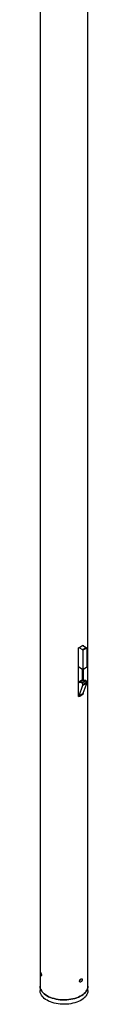
# Model space of a CAD drawing. Units: millimetres. Extents: x 0 to 42, y 0 to 29.8.
# Drawn here: x 34.7 to 35.2, y 11.2 to 20.3 of the extents above; entities that cross this region are included whole.
import ezdxf

# ---------------------------------------------------------------- set-up
doc = ezdxf.new("R2010")
doc.units = ezdxf.units.MM

msp = doc.modelspace()

# ---------------------------------------------------------------- linework, layer by layer
at = {"color": 7, "linetype": 'Continuous', "lineweight": 25}
for p, q in [((34.7303, 21.595), (34.7303, 11.3209)), ((35.1748, 11.3209), (35.1748, 21.3485)), ((35.0881, 14.0036), (35.0881, 14.4568)), ((35.0911, 14.4581), (35.1241, 14.4391)), ((35.1241, 14.4391), (35.1594, 14.4595)), ((35.1264, 14.4786), (35.1594, 14.4595)), ((35.163, 14.4534), (35.1276, 14.433)), ((35.1276, 14.433), (35.1276, 14.2574)), ((35.1288, 14.4803), (35.1288, 14.4772)), ((35.163, 14.4534), (35.163, 14.2778)), ((35.0881, 14.2761), (35.0887, 14.2758)), ((35.1241, 14.2554), (35.0887, 14.2758)), ((35.1205, 14.2574), (35.1205, 14.1582)), ((35.1266, 14.2551), (35.1619, 14.2755)), ((35.1276, 14.2574), (35.163, 14.2778)), ((35.1288, 14.2564), (35.1288, 14.1523)), ((35.1262, 14.1517), (35.0908, 14.1313)), ((35.118, 14.1327), (35.1534, 14.1531)), ((35.1577, 14.1488), (35.1224, 14.1283)), ((35.1577, 14.1488), (35.1625, 14.1361)), ((35.0931, 14.0107), (35.1274, 14.1099)), ((35.1272, 14.1157), (35.1224, 14.1283)), ((35.1272, 14.1157), (35.1625, 14.1361)), ((35.1628, 14.1303), (35.1274, 14.1099)), ((35.163, 14.1339), (35.1276, 14.1135)), ((35.1276, 14.1111), (35.163, 14.1315)), ((35.1276, 14.1135), (35.1276, 14.1111)), ((35.1628, 14.1303), (35.1284, 14.0311)), ((35.163, 14.1339), (35.163, 14.1315)), ((35.0897, 14.0098), (35.0881, 14.0108)), ((35.0922, 14.0096), (35.1276, 14.03)), ((35.0931, 14.0107), (35.1284, 14.0311)), ((35.1288, 14.0271), (35.1256, 14.0289)), ((35.1288, 14.0321), (35.1288, 14.0271)), ((34.7303, 11.3209), (34.7303, 11.2801)), ((35.1748, 11.2801), (35.1748, 11.3209))]:
    msp.add_line(p, q, dxfattribs=at)
at = {"color": 8, "linetype": 'Continuous', "lineweight": 25}
for p, q in [((35.0887, 14.2758), (35.0881, 14.2754)), ((35.0881, 14.1395), (35.1205, 14.1582))]:
    msp.add_line(p, q, dxfattribs=at)
at = {"color": 7, "linetype": 'Continuous', "lineweight": 25, "flags": 128}
for points in [[(34.7954, 11.2302), (34.782, 11.2387), (34.7699, 11.2478), (34.7593, 11.2576), (34.7502, 11.2679), (34.7428, 11.2785), (34.7371, 11.2896), (34.7331, 11.3008), (34.7309, 11.3123), (34.7303, 11.3209)], [(34.7303, 11.3209), (34.7309, 11.3123), (34.7331, 11.3008), (34.7371, 11.2896), (34.7428, 11.2785), (34.7502, 11.2679), (34.7593, 11.2576), (34.7699, 11.2478), (34.782, 11.2387), (34.7954, 11.2302), (34.8102, 11.2224), (34.826, 11.2154), (34.8429, 11.2093), (34.8607, 11.2041), (34.8792, 11.1998), (34.8983, 11.1965), (34.9178, 11.1942), (34.9376, 11.1929), (34.9576, 11.1926), (34.9775, 11.1934), (34.9972, 11.1952), (35.0165, 11.198), (35.0353, 11.2018), (35.0535, 11.2066), (35.0708, 11.2123), (35.0872, 11.2188), (35.1025, 11.2262), (35.1166, 11.2344), (35.1294, 11.2432), (35.1408, 11.2527), (35.1506, 11.2627), (35.1589, 11.2731), (35.1655, 11.284), (35.1703, 11.2952), (35.1735, 11.3065), (35.1748, 11.318), (35.1748, 11.3209)], [(35.1748, 11.3209), (35.1748, 11.318), (35.1735, 11.3065), (35.1703, 11.2952), (35.1655, 11.284), (35.1589, 11.2731), (35.1506, 11.2627), (35.1408, 11.2527), (35.1294, 11.2432), (35.1166, 11.2344), (35.1025, 11.2262), (35.0872, 11.2188), (35.0708, 11.2123), (35.0535, 11.2066), (35.0353, 11.2018), (35.0165, 11.198), (34.9972, 11.1952), (34.9775, 11.1934), (34.9576, 11.1926), (34.9376, 11.1929), (34.9178, 11.1942), (34.8983, 11.1965), (34.8792, 11.1998), (34.8607, 11.2041), (34.8429, 11.2093), (34.826, 11.2154), (34.8102, 11.2224), (34.7954, 11.2302)], [(34.7954, 11.1894), (34.782, 11.1979), (34.7699, 11.207), (34.7593, 11.2168), (34.7502, 11.227), (34.7428, 11.2377), (34.7371, 11.2487), (34.7331, 11.26), (34.7309, 11.2715), (34.7303, 11.2801)], [(35.1748, 11.2801), (35.1748, 11.2772), (35.1735, 11.2657), (35.1703, 11.2544), (35.1655, 11.2432), (35.1589, 11.2323), (35.1506, 11.2218), (35.1408, 11.2118), (35.1294, 11.2024), (35.1166, 11.1935), (35.1025, 11.1854), (35.0872, 11.178), (35.0708, 11.1715), (35.0535, 11.1658), (35.0353, 11.161), (35.0165, 11.1572), (34.9972, 11.1544), (34.9775, 11.1526), (34.9576, 11.1518), (34.9376, 11.1521), (34.9178, 11.1534), (34.8983, 11.1557), (34.8792, 11.159), (34.8607, 11.1633), (34.8429, 11.1685), (34.826, 11.1746), (34.8102, 11.1816), (34.7954, 11.1894)]]:
    msp.add_lwpolyline(points, dxfattribs=at)
at = {"color": 7, "linetype": 'Continuous', "lineweight": 25}
for centre, radius, start, end in [((35.0045, 14.6485), 0.2091, 293.55188, 306.44274), ((35.1199, 14.4326), 0.00768, 2.60535, 57.39453), ((35.1553, 14.453), 0.00768, 2.60535, 57.39453), ((35.1255, 14.2571), 0.00218, 230.79568, 9.21545), ((35.1608, 14.2774), 0.00224, 301.54965, 9.76278), ((35.1268, 14.1579), 0.00627, 177.25562, 264.13916), ((35.1433, 14.0848), 0.0691, 81.60013, 104.37364), ((35.1515, 14.1468), 0.00653, 17.01596, 73.18521), ((35.0903, 14.1345), 0.00326, 227.13315, 278.61808), ((35.1079, 14.0644), 0.0691, 81.60013, 104.37364), ((35.1161, 14.1264), 0.00653, 17.01596, 73.18521), ((35.1211, 14.1133), 0.00646, 1.05897, 21.47138), ((35.124, 14.1111), 0.00364, 341.80959, 0.80056), ((35.1565, 14.1338), 0.00646, 1.05897, 21.47138), ((35.1593, 14.1315), 0.00364, 341.80959, 0.80056), ((35.0045, 14.1953), 0.2091, 293.55188, 306.44274), ((35.0911, 14.0114), 0.00211, 229.1249, 339.48757), ((35.1265, 14.0317), 0.00197, 301.55069, 342.92886)]:
    msp.add_arc(centre, radius, start, end, dxfattribs=at)
for points, knots in [([(34.7342, 11.4402), (34.7342, 11.4385), (34.7343, 11.4352), (34.7348, 11.4294), (34.7357, 11.4238), (34.7369, 11.4189), (34.7384, 11.4154), (34.74, 11.4137), (34.7414, 11.4138), (34.7425, 11.4159), (34.743, 11.4196), (34.7429, 11.4245), (34.7422, 11.4301), (34.7409, 11.4357), (34.7394, 11.4408), (34.7379, 11.4448), (34.7365, 11.4472), (34.7353, 11.4477), (34.7346, 11.4463), (34.7342, 11.4436), (34.7342, 11.4411), (34.7342, 11.4402)], [0, 0, 0, 0, 0.0535814, 0.1071606, 0.1608362, 0.2145782, 0.2682123, 0.321735, 0.3753147, 0.4290323, 0.4827515, 0.5363358, 0.5898581, 0.6434879, 0.6972274, 0.7509082, 0.8044529, 0.8579967, 0.9116736, 0.9654142, 1, 1, 1, 1]), ([(35.0973, 11.3664), (35.0974, 11.3649), (35.0977, 11.3619), (35.0999, 11.3589), (35.1031, 11.3574), (35.107, 11.3577), (35.1112, 11.3598), (35.115, 11.3635), (35.1182, 11.3683), (35.1204, 11.3736), (35.1215, 11.3789), (35.1212, 11.3834), (35.1198, 11.3868), (35.1172, 11.3887), (35.1137, 11.3888), (35.1097, 11.3872), (35.1056, 11.3841), (35.1019, 11.3797), (35.099, 11.3747), (35.0975, 11.3701), (35.0973, 11.3674), (35.0973, 11.3664)], [0, 0, 0, 0, 0.053581, 0.107161, 0.160836, 0.214578, 0.268212, 0.321735, 0.375315, 0.429032, 0.482752, 0.536336, 0.589858, 0.643488, 0.697227, 0.750908, 0.804453, 0.857997, 0.911674, 0.965414, 1, 1, 1, 1]), ([(35.0975, 11.3687), (35.0986, 11.3697), (35.101, 11.3718), (35.104, 11.3764), (35.106, 11.381), (35.1064, 11.3836), (35.1066, 11.3846)], [0, 0, 0, 0, 0.252419, 0.545708, 0.83991, 1, 1, 1, 1])]:
    msp.add_open_spline(points, degree=3, knots=knots, dxfattribs=at)

doc.saveas('drawing.dxf')
